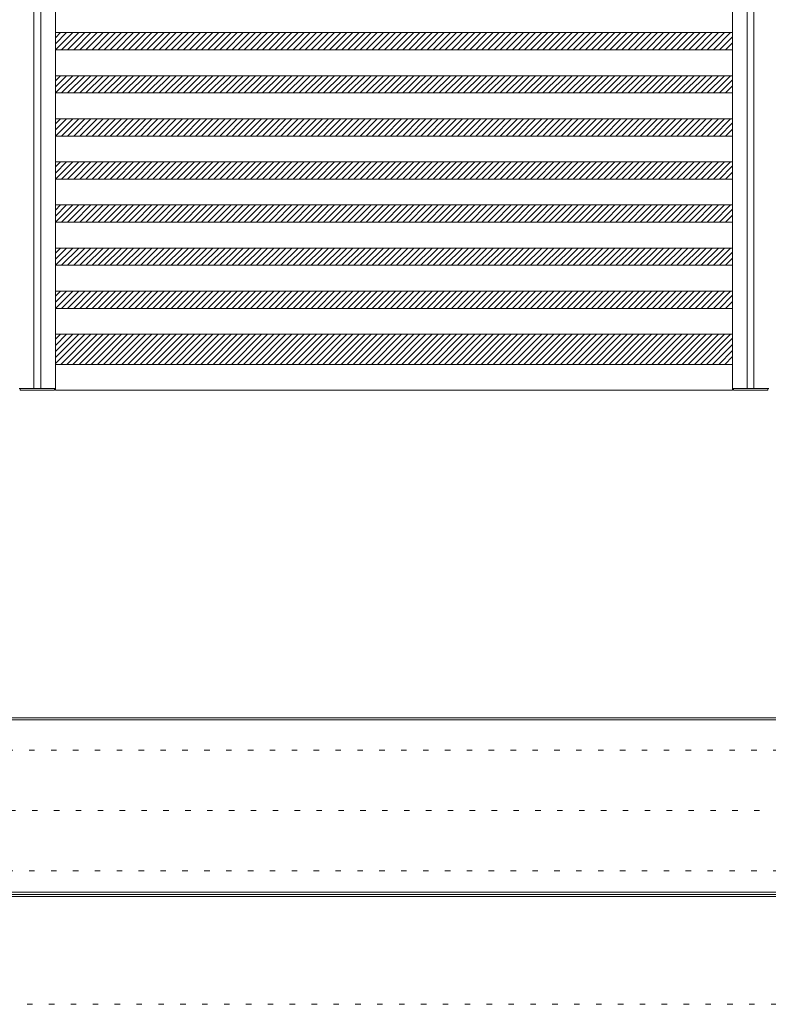
# Model space of a CAD drawing. Units: millimetres. Extents: x -6300 to 6000, y -4455 to 4425.
# Drawn here: x -2158 to -420, y -4455 to -2170 of the extents above; entities that cross this region are included whole.
import ezdxf

# ---------------------------------------------------------------- set-up
doc = ezdxf.new("R2010")
doc.units = ezdxf.units.MM
doc.header["$LTSCALE"] = 30
doc.linetypes.add('JWW_HOJO', pattern=[1.693333, -1.27, 0.423333])
for name, color, linetype in [('0-B_寸法', 7, 'Continuous'), ('F-0_補助線', 7, 'Continuous'), ('F-1_枠', 7, 'Continuous')]:
    doc.layers.add(name, color=color, linetype=linetype)

msp = doc.modelspace()

# ---------------------------------------------------------------- linework, layer by layer
at = {"layer": '0-B_寸法', "color": 5, "linetype": 'Continuous', "lineweight": 5}
for p, q in [((-2124.7, 2366.2), (-2124.7, -3025.8)), ((-2109.1, 2366.2), (-2109.1, -3025.8)), ((-468.7, 2366.2), (-468.7, -3025.8)), ((-453.1, 2366.2), (-453.1, -3025.8)), ((-2156.9, -3025.8), (-2156.9, -3029.8)), ((-2156.9, -3029.8), (-2076.9, -3029.8)), ((-2076.9, -3025.8), (-2076.9, -3029.8)), ((-500.9, -3025.8), (-500.9, -3029.8)), ((-500.9, -3029.8), (-420.9, -3029.8)), ((-420.9, -3025.8), (-420.9, -3029.8))]:
    msp.add_line(p, q, dxfattribs=at)
at = {"layer": '0-B_寸法', "color": 7, "linetype": 'Continuous', "lineweight": 5}
for p, q in [((-2074.9, 2370.2), (-2074.9, -3029.8)), ((-502.9, 2370.2), (-502.9, -3029.8)), ((-2048.9, -2199.8), (-2074.9, -2225.7)), ((-2063.1, -2199.8), (-2074.9, -2211.6)), ((-2074.9, -2199.8), (-502.9, -2199.8)), ((-2034.8, -2199.8), (-2074.8, -2239.8)), ((-2020.7, -2199.8), (-2060.7, -2239.8)), ((-2006.5, -2199.8), (-2046.5, -2239.8)), ((-1992.4, -2199.8), (-2032.4, -2239.8)), ((-1978.2, -2199.8), (-2018.2, -2239.8)), ((-1964.1, -2199.8), (-2004.1, -2239.8)), ((-1949.9, -2199.8), (-1989.9, -2239.8)), ((-1935.8, -2199.8), (-1975.8, -2239.8)), ((-1921.7, -2199.8), (-1961.7, -2239.8)), ((-1907.5, -2199.8), (-1947.5, -2239.8)), ((-1893.4, -2199.8), (-1933.4, -2239.8)), ((-1879.2, -2199.8), (-1919.2, -2239.8)), ((-1865.1, -2199.8), (-1905.1, -2239.8)), ((-1850.9, -2199.8), (-1890.9, -2239.8)), ((-1836.8, -2199.8), (-1876.8, -2239.8)), ((-1822.7, -2199.8), (-1862.7, -2239.8)), ((-1808.5, -2199.8), (-1848.5, -2239.8)), ((-1794.4, -2199.8), (-1834.4, -2239.8)), ((-1780.2, -2199.8), (-1820.2, -2239.8)), ((-1766.1, -2199.8), (-1806.1, -2239.8)), ((-1752, -2199.8), (-1792, -2239.8)), ((-1737.8, -2199.8), (-1777.8, -2239.8)), ((-1723.7, -2199.8), (-1763.7, -2239.8)), ((-1709.5, -2199.8), (-1749.5, -2239.8)), ((-1695.4, -2199.8), (-1735.4, -2239.8)), ((-1681.2, -2199.8), (-1721.2, -2239.8)), ((-1667.1, -2199.8), (-1707.1, -2239.8)), ((-1653, -2199.8), (-1693, -2239.8)), ((-1638.8, -2199.8), (-1678.8, -2239.8)), ((-1624.7, -2199.8), (-1664.7, -2239.8)), ((-1610.5, -2199.8), (-1650.5, -2239.8)), ((-1596.4, -2199.8), (-1636.4, -2239.8)), ((-1582.2, -2199.8), (-1622.2, -2239.8)), ((-1568.1, -2199.8), (-1608.1, -2239.8)), ((-1554, -2199.8), (-1594, -2239.8)), ((-1539.8, -2199.8), (-1579.8, -2239.8)), ((-1525.7, -2199.8), (-1565.7, -2239.8)), ((-1511.5, -2199.8), (-1551.5, -2239.8)), ((-1497.4, -2199.8), (-1537.4, -2239.8)), ((-1483.3, -2199.8), (-1523.3, -2239.8)), ((-1469.1, -2199.8), (-1509.1, -2239.8)), ((-1455, -2199.8), (-1495, -2239.8)), ((-1440.8, -2199.8), (-1480.8, -2239.8)), ((-1426.7, -2199.8), (-1466.7, -2239.8)), ((-1412.5, -2199.8), (-1452.5, -2239.8)), ((-1398.4, -2199.8), (-1438.4, -2239.8)), ((-1384.3, -2199.8), (-1424.3, -2239.8)), ((-1370.1, -2199.8), (-1410.1, -2239.8)), ((-1356, -2199.8), (-1396, -2239.8)), ((-1341.8, -2199.8), (-1381.8, -2239.8)), ((-1327.7, -2199.8), (-1367.7, -2239.8)), ((-1313.5, -2199.8), (-1353.5, -2239.8)), ((-1299.4, -2199.8), (-1339.4, -2239.8)), ((-1285.3, -2199.8), (-1325.3, -2239.8)), ((-1271.1, -2199.8), (-1311.1, -2239.8)), ((-1257, -2199.8), (-1297, -2239.8)), ((-1242.8, -2199.8), (-1282.8, -2239.8)), ((-1228.7, -2199.8), (-1268.7, -2239.8)), ((-1214.6, -2199.8), (-1254.6, -2239.8)), ((-1200.4, -2199.8), (-1240.4, -2239.8)), ((-1186.3, -2199.8), (-1226.3, -2239.8)), ((-1172.1, -2199.8), (-1212.1, -2239.8)), ((-1158, -2199.8), (-1198, -2239.8)), ((-1143.8, -2199.8), (-1183.8, -2239.8)), ((-1129.7, -2199.8), (-1169.7, -2239.8)), ((-1115.6, -2199.8), (-1155.6, -2239.8)), ((-1101.4, -2199.8), (-1141.4, -2239.8)), ((-1087.3, -2199.8), (-1127.3, -2239.8)), ((-1073.1, -2199.8), (-1113.1, -2239.8)), ((-1059, -2199.8), (-1099, -2239.8)), ((-1044.8, -2199.8), (-1084.8, -2239.8)), ((-1030.7, -2199.8), (-1070.7, -2239.8)), ((-1016.6, -2199.8), (-1056.6, -2239.8)), ((-1002.4, -2199.8), (-1042.4, -2239.8)), ((-988.3, -2199.8), (-1028.3, -2239.8)), ((-974.1, -2199.8), (-1014.1, -2239.8)), ((-960, -2199.8), (-1000, -2239.8)), ((-945.9, -2199.8), (-985.9, -2239.8)), ((-931.7, -2199.8), (-971.7, -2239.8)), ((-917.6, -2199.8), (-957.6, -2239.8)), ((-903.4, -2199.8), (-943.4, -2239.8)), ((-889.3, -2199.8), (-929.3, -2239.8)), ((-875.1, -2199.8), (-915.1, -2239.8)), ((-861, -2199.8), (-901, -2239.8)), ((-846.9, -2199.8), (-886.9, -2239.8)), ((-832.7, -2199.8), (-872.7, -2239.8)), ((-818.6, -2199.8), (-858.6, -2239.8)), ((-804.4, -2199.8), (-844.4, -2239.8)), ((-790.3, -2199.8), (-830.3, -2239.8)), ((-776.1, -2199.8), (-816.1, -2239.8)), ((-762, -2199.8), (-802, -2239.8)), ((-747.9, -2199.8), (-787.9, -2239.8)), ((-733.7, -2199.8), (-773.7, -2239.8)), ((-719.6, -2199.8), (-759.6, -2239.8)), ((-705.4, -2199.8), (-745.4, -2239.8)), ((-691.3, -2199.8), (-731.3, -2239.8)), ((-677.2, -2199.8), (-717.2, -2239.8)), ((-663, -2199.8), (-703, -2239.8)), ((-648.9, -2199.8), (-688.9, -2239.8)), ((-634.7, -2199.8), (-674.7, -2239.8)), ((-620.6, -2199.8), (-660.6, -2239.8)), ((-606.4, -2199.8), (-646.4, -2239.8)), ((-592.3, -2199.8), (-632.3, -2239.8)), ((-578.2, -2199.8), (-618.2, -2239.8)), ((-564, -2199.8), (-604, -2239.8)), ((-549.9, -2199.8), (-589.9, -2239.8)), ((-535.7, -2199.8), (-575.7, -2239.8)), ((-521.6, -2199.8), (-561.6, -2239.8)), ((-507.4, -2199.8), (-547.4, -2239.8)), ((-502.9, -2209.3), (-533.3, -2239.8)), ((-502.9, -2223.5), (-519.2, -2239.8)), ((-2074.9, -2239.8), (-502.9, -2239.8)), ((-2048.9, -2299.8), (-2074.9, -2325.7)), ((-2063.1, -2299.8), (-2074.9, -2311.6)), ((-2074.9, -2299.8), (-502.9, -2299.8)), ((-2034.8, -2299.8), (-2074.8, -2339.8)), ((-2020.7, -2299.8), (-2060.7, -2339.8)), ((-2006.5, -2299.8), (-2046.5, -2339.8)), ((-1992.4, -2299.8), (-2032.4, -2339.8)), ((-1978.2, -2299.8), (-2018.2, -2339.8)), ((-1964.1, -2299.8), (-2004.1, -2339.8)), ((-1949.9, -2299.8), (-1989.9, -2339.8)), ((-1935.8, -2299.8), (-1975.8, -2339.8)), ((-1921.7, -2299.8), (-1961.7, -2339.8)), ((-1907.5, -2299.8), (-1947.5, -2339.8)), ((-1893.4, -2299.8), (-1933.4, -2339.8)), ((-1879.2, -2299.8), (-1919.2, -2339.8)), ((-1865.1, -2299.8), (-1905.1, -2339.8)), ((-1850.9, -2299.8), (-1890.9, -2339.8)), ((-1836.8, -2299.8), (-1876.8, -2339.8)), ((-1822.7, -2299.8), (-1862.7, -2339.8)), ((-1808.5, -2299.8), (-1848.5, -2339.8)), ((-1794.4, -2299.8), (-1834.4, -2339.8)), ((-1780.2, -2299.8), (-1820.2, -2339.8)), ((-1766.1, -2299.8), (-1806.1, -2339.8)), ((-1752, -2299.8), (-1792, -2339.8)), ((-1737.8, -2299.8), (-1777.8, -2339.8)), ((-1723.7, -2299.8), (-1763.7, -2339.8)), ((-1709.5, -2299.8), (-1749.5, -2339.8)), ((-1695.4, -2299.8), (-1735.4, -2339.8)), ((-1681.2, -2299.8), (-1721.2, -2339.8)), ((-1667.1, -2299.8), (-1707.1, -2339.8)), ((-1653, -2299.8), (-1693, -2339.8)), ((-1638.8, -2299.8), (-1678.8, -2339.8)), ((-1624.7, -2299.8), (-1664.7, -2339.8)), ((-1610.5, -2299.8), (-1650.5, -2339.8)), ((-1596.4, -2299.8), (-1636.4, -2339.8)), ((-1582.2, -2299.8), (-1622.2, -2339.8)), ((-1568.1, -2299.8), (-1608.1, -2339.8)), ((-1554, -2299.8), (-1594, -2339.8)), ((-1539.8, -2299.8), (-1579.8, -2339.8)), ((-1525.7, -2299.8), (-1565.7, -2339.8)), ((-1511.5, -2299.8), (-1551.5, -2339.8)), ((-1497.4, -2299.8), (-1537.4, -2339.8)), ((-1483.3, -2299.8), (-1523.3, -2339.8)), ((-1469.1, -2299.8), (-1509.1, -2339.8)), ((-1455, -2299.8), (-1495, -2339.8)), ((-1440.8, -2299.8), (-1480.8, -2339.8)), ((-1426.7, -2299.8), (-1466.7, -2339.8)), ((-1412.5, -2299.8), (-1452.5, -2339.8)), ((-1398.4, -2299.8), (-1438.4, -2339.8)), ((-1384.3, -2299.8), (-1424.3, -2339.8)), ((-1370.1, -2299.8), (-1410.1, -2339.8)), ((-1356, -2299.8), (-1396, -2339.8)), ((-1341.8, -2299.8), (-1381.8, -2339.8)), ((-1327.7, -2299.8), (-1367.7, -2339.8)), ((-1313.5, -2299.8), (-1353.5, -2339.8)), ((-1299.4, -2299.8), (-1339.4, -2339.8)), ((-1285.3, -2299.8), (-1325.3, -2339.8)), ((-1271.1, -2299.8), (-1311.1, -2339.8)), ((-1257, -2299.8), (-1297, -2339.8)), ((-1242.8, -2299.8), (-1282.8, -2339.8)), ((-1228.7, -2299.8), (-1268.7, -2339.8)), ((-1214.6, -2299.8), (-1254.6, -2339.8)), ((-1200.4, -2299.8), (-1240.4, -2339.8)), ((-1186.3, -2299.8), (-1226.3, -2339.8)), ((-1172.1, -2299.8), (-1212.1, -2339.8)), ((-1158, -2299.8), (-1198, -2339.8)), ((-1143.8, -2299.8), (-1183.8, -2339.8)), ((-1129.7, -2299.8), (-1169.7, -2339.8)), ((-1115.6, -2299.8), (-1155.6, -2339.8)), ((-1101.4, -2299.8), (-1141.4, -2339.8)), ((-1087.3, -2299.8), (-1127.3, -2339.8)), ((-1073.1, -2299.8), (-1113.1, -2339.8)), ((-1059, -2299.8), (-1099, -2339.8)), ((-1044.8, -2299.8), (-1084.8, -2339.8)), ((-1030.7, -2299.8), (-1070.7, -2339.8)), ((-1016.6, -2299.8), (-1056.6, -2339.8)), ((-1002.4, -2299.8), (-1042.4, -2339.8)), ((-988.3, -2299.8), (-1028.3, -2339.8)), ((-974.1, -2299.8), (-1014.1, -2339.8)), ((-960, -2299.8), (-1000, -2339.8)), ((-945.9, -2299.8), (-985.9, -2339.8)), ((-931.7, -2299.8), (-971.7, -2339.8)), ((-917.6, -2299.8), (-957.6, -2339.8)), ((-903.4, -2299.8), (-943.4, -2339.8)), ((-889.3, -2299.8), (-929.3, -2339.8)), ((-875.1, -2299.8), (-915.1, -2339.8)), ((-861, -2299.8), (-901, -2339.8)), ((-846.9, -2299.8), (-886.9, -2339.8)), ((-832.7, -2299.8), (-872.7, -2339.8)), ((-818.6, -2299.8), (-858.6, -2339.8)), ((-804.4, -2299.8), (-844.4, -2339.8)), ((-790.3, -2299.8), (-830.3, -2339.8)), ((-776.1, -2299.8), (-816.1, -2339.8)), ((-762, -2299.8), (-802, -2339.8)), ((-747.9, -2299.8), (-787.9, -2339.8)), ((-733.7, -2299.8), (-773.7, -2339.8)), ((-719.6, -2299.8), (-759.6, -2339.8)), ((-705.4, -2299.8), (-745.4, -2339.8)), ((-691.3, -2299.8), (-731.3, -2339.8)), ((-677.2, -2299.8), (-717.2, -2339.8)), ((-663, -2299.8), (-703, -2339.8)), ((-648.9, -2299.8), (-688.9, -2339.8)), ((-634.7, -2299.8), (-674.7, -2339.8)), ((-620.6, -2299.8), (-660.6, -2339.8)), ((-606.4, -2299.8), (-646.4, -2339.8)), ((-592.3, -2299.8), (-632.3, -2339.8)), ((-578.2, -2299.8), (-618.2, -2339.8)), ((-564, -2299.8), (-604, -2339.8)), ((-549.9, -2299.8), (-589.9, -2339.8)), ((-535.7, -2299.8), (-575.7, -2339.8)), ((-521.6, -2299.8), (-561.6, -2339.8)), ((-507.4, -2299.8), (-547.4, -2339.8)), ((-502.9, -2309.3), (-533.3, -2339.8)), ((-502.9, -2323.5), (-519.2, -2339.8)), ((-2074.9, -2339.8), (-502.9, -2339.8)), ((-2048.9, -2399.8), (-2074.9, -2425.7)), ((-2063.1, -2399.8), (-2074.9, -2411.6)), ((-2074.9, -2399.8), (-502.9, -2399.8)), ((-2034.8, -2399.8), (-2074.8, -2439.8)), ((-2020.7, -2399.8), (-2060.7, -2439.8)), ((-2006.5, -2399.8), (-2046.5, -2439.8)), ((-1992.4, -2399.8), (-2032.4, -2439.8)), ((-1978.2, -2399.8), (-2018.2, -2439.8)), ((-1964.1, -2399.8), (-2004.1, -2439.8)), ((-1949.9, -2399.8), (-1989.9, -2439.8)), ((-1935.8, -2399.8), (-1975.8, -2439.8)), ((-1921.7, -2399.8), (-1961.7, -2439.8)), ((-1907.5, -2399.8), (-1947.5, -2439.8)), ((-1893.4, -2399.8), (-1933.4, -2439.8)), ((-1879.2, -2399.8), (-1919.2, -2439.8)), ((-1865.1, -2399.8), (-1905.1, -2439.8)), ((-1850.9, -2399.8), (-1890.9, -2439.8)), ((-1836.8, -2399.8), (-1876.8, -2439.8)), ((-1822.7, -2399.8), (-1862.7, -2439.8)), ((-1808.5, -2399.8), (-1848.5, -2439.8)), ((-1794.4, -2399.8), (-1834.4, -2439.8)), ((-1780.2, -2399.8), (-1820.2, -2439.8)), ((-1766.1, -2399.8), (-1806.1, -2439.8)), ((-1752, -2399.8), (-1792, -2439.8)), ((-1737.8, -2399.8), (-1777.8, -2439.8)), ((-1723.7, -2399.8), (-1763.7, -2439.8)), ((-1709.5, -2399.8), (-1749.5, -2439.8)), ((-1695.4, -2399.8), (-1735.4, -2439.8)), ((-1681.2, -2399.8), (-1721.2, -2439.8)), ((-1667.1, -2399.8), (-1707.1, -2439.8)), ((-1653, -2399.8), (-1693, -2439.8)), ((-1638.8, -2399.8), (-1678.8, -2439.8)), ((-1624.7, -2399.8), (-1664.7, -2439.8)), ((-1610.5, -2399.8), (-1650.5, -2439.8)), ((-1596.4, -2399.8), (-1636.4, -2439.8)), ((-1582.2, -2399.8), (-1622.2, -2439.8)), ((-1568.1, -2399.8), (-1608.1, -2439.8)), ((-1554, -2399.8), (-1594, -2439.8)), ((-1539.8, -2399.8), (-1579.8, -2439.8)), ((-1525.7, -2399.8), (-1565.7, -2439.8)), ((-1511.5, -2399.8), (-1551.5, -2439.8)), ((-1497.4, -2399.8), (-1537.4, -2439.8)), ((-1483.3, -2399.8), (-1523.3, -2439.8)), ((-1469.1, -2399.8), (-1509.1, -2439.8)), ((-1455, -2399.8), (-1495, -2439.8)), ((-1440.8, -2399.8), (-1480.8, -2439.8)), ((-1426.7, -2399.8), (-1466.7, -2439.8)), ((-1412.5, -2399.8), (-1452.5, -2439.8)), ((-1398.4, -2399.8), (-1438.4, -2439.8)), ((-1384.3, -2399.8), (-1424.3, -2439.8)), ((-1370.1, -2399.8), (-1410.1, -2439.8)), ((-1356, -2399.8), (-1396, -2439.8)), ((-1341.8, -2399.8), (-1381.8, -2439.8)), ((-1327.7, -2399.8), (-1367.7, -2439.8)), ((-1313.5, -2399.8), (-1353.5, -2439.8)), ((-1299.4, -2399.8), (-1339.4, -2439.8)), ((-1285.3, -2399.8), (-1325.3, -2439.8)), ((-1271.1, -2399.8), (-1311.1, -2439.8)), ((-1257, -2399.8), (-1297, -2439.8)), ((-1242.8, -2399.8), (-1282.8, -2439.8)), ((-1228.7, -2399.8), (-1268.7, -2439.8)), ((-1214.6, -2399.8), (-1254.6, -2439.8)), ((-1200.4, -2399.8), (-1240.4, -2439.8)), ((-1186.3, -2399.8), (-1226.3, -2439.8)), ((-1172.1, -2399.8), (-1212.1, -2439.8)), ((-1158, -2399.8), (-1198, -2439.8)), ((-1143.8, -2399.8), (-1183.8, -2439.8)), ((-1129.7, -2399.8), (-1169.7, -2439.8)), ((-1115.6, -2399.8), (-1155.6, -2439.8)), ((-1101.4, -2399.8), (-1141.4, -2439.8)), ((-1087.3, -2399.8), (-1127.3, -2439.8)), ((-1073.1, -2399.8), (-1113.1, -2439.8)), ((-1059, -2399.8), (-1099, -2439.8)), ((-1044.8, -2399.8), (-1084.8, -2439.8)), ((-1030.7, -2399.8), (-1070.7, -2439.8)), ((-1016.6, -2399.8), (-1056.6, -2439.8)), ((-1002.4, -2399.8), (-1042.4, -2439.8)), ((-988.3, -2399.8), (-1028.3, -2439.8)), ((-974.1, -2399.8), (-1014.1, -2439.8)), ((-960, -2399.8), (-1000, -2439.8)), ((-945.9, -2399.8), (-985.9, -2439.8)), ((-931.7, -2399.8), (-971.7, -2439.8)), ((-917.6, -2399.8), (-957.6, -2439.8)), ((-903.4, -2399.8), (-943.4, -2439.8)), ((-889.3, -2399.8), (-929.3, -2439.8)), ((-875.1, -2399.8), (-915.1, -2439.8)), ((-861, -2399.8), (-901, -2439.8)), ((-846.9, -2399.8), (-886.9, -2439.8)), ((-832.7, -2399.8), (-872.7, -2439.8)), ((-818.6, -2399.8), (-858.6, -2439.8)), ((-804.4, -2399.8), (-844.4, -2439.8)), ((-790.3, -2399.8), (-830.3, -2439.8)), ((-776.1, -2399.8), (-816.1, -2439.8)), ((-762, -2399.8), (-802, -2439.8)), ((-747.9, -2399.8), (-787.9, -2439.8)), ((-733.7, -2399.8), (-773.7, -2439.8)), ((-719.6, -2399.8), (-759.6, -2439.8)), ((-705.4, -2399.8), (-745.4, -2439.8)), ((-691.3, -2399.8), (-731.3, -2439.8)), ((-677.2, -2399.8), (-717.2, -2439.8)), ((-663, -2399.8), (-703, -2439.8)), ((-648.9, -2399.8), (-688.9, -2439.8)), ((-634.7, -2399.8), (-674.7, -2439.8)), ((-620.6, -2399.8), (-660.6, -2439.8)), ((-606.4, -2399.8), (-646.4, -2439.8)), ((-592.3, -2399.8), (-632.3, -2439.8)), ((-578.2, -2399.8), (-618.2, -2439.8)), ((-564, -2399.8), (-604, -2439.8)), ((-549.9, -2399.8), (-589.9, -2439.8)), ((-535.7, -2399.8), (-575.7, -2439.8)), ((-521.6, -2399.8), (-561.6, -2439.8)), ((-507.4, -2399.8), (-547.4, -2439.8)), ((-502.9, -2409.3), (-533.3, -2439.8)), ((-2074.9, -2439.8), (-502.9, -2439.8)), ((-502.9, -2423.5), (-519.2, -2439.8)), ((-2048.9, -2499.8), (-2074.9, -2525.7)), ((-2063.1, -2499.8), (-2074.9, -2511.6)), ((-2074.9, -2499.8), (-502.9, -2499.8)), ((-2034.8, -2499.8), (-2074.8, -2539.8)), ((-2020.7, -2499.8), (-2060.7, -2539.8)), ((-2006.5, -2499.8), (-2046.5, -2539.8)), ((-1992.4, -2499.8), (-2032.4, -2539.8)), ((-1978.2, -2499.8), (-2018.2, -2539.8)), ((-1964.1, -2499.8), (-2004.1, -2539.8)), ((-1949.9, -2499.8), (-1989.9, -2539.8)), ((-1935.8, -2499.8), (-1975.8, -2539.8)), ((-1921.7, -2499.8), (-1961.7, -2539.8)), ((-1907.5, -2499.8), (-1947.5, -2539.8)), ((-1893.4, -2499.8), (-1933.4, -2539.8)), ((-1879.2, -2499.8), (-1919.2, -2539.8)), ((-1865.1, -2499.8), (-1905.1, -2539.8)), ((-1850.9, -2499.8), (-1890.9, -2539.8)), ((-1836.8, -2499.8), (-1876.8, -2539.8)), ((-1822.7, -2499.8), (-1862.7, -2539.8)), ((-1808.5, -2499.8), (-1848.5, -2539.8)), ((-1794.4, -2499.8), (-1834.4, -2539.8)), ((-1780.2, -2499.8), (-1820.2, -2539.8)), ((-1766.1, -2499.8), (-1806.1, -2539.8)), ((-1752, -2499.8), (-1792, -2539.8)), ((-1737.8, -2499.8), (-1777.8, -2539.8)), ((-1723.7, -2499.8), (-1763.7, -2539.8)), ((-1709.5, -2499.8), (-1749.5, -2539.8)), ((-1695.4, -2499.8), (-1735.4, -2539.8)), ((-1681.2, -2499.8), (-1721.2, -2539.8)), ((-1667.1, -2499.8), (-1707.1, -2539.8)), ((-1653, -2499.8), (-1693, -2539.8)), ((-1638.8, -2499.8), (-1678.8, -2539.8)), ((-1624.7, -2499.8), (-1664.7, -2539.8)), ((-1610.5, -2499.8), (-1650.5, -2539.8)), ((-1596.4, -2499.8), (-1636.4, -2539.8)), ((-1582.2, -2499.8), (-1622.2, -2539.8)), ((-1568.1, -2499.8), (-1608.1, -2539.8)), ((-1554, -2499.8), (-1594, -2539.8)), ((-1539.8, -2499.8), (-1579.8, -2539.8)), ((-1525.7, -2499.8), (-1565.7, -2539.8)), ((-1511.5, -2499.8), (-1551.5, -2539.8)), ((-1497.4, -2499.8), (-1537.4, -2539.8)), ((-1483.3, -2499.8), (-1523.3, -2539.8)), ((-1469.1, -2499.8), (-1509.1, -2539.8)), ((-1455, -2499.8), (-1495, -2539.8)), ((-1440.8, -2499.8), (-1480.8, -2539.8)), ((-1426.7, -2499.8), (-1466.7, -2539.8)), ((-1412.5, -2499.8), (-1452.5, -2539.8)), ((-1398.4, -2499.8), (-1438.4, -2539.8)), ((-1384.3, -2499.8), (-1424.3, -2539.8)), ((-1370.1, -2499.8), (-1410.1, -2539.8)), ((-1356, -2499.8), (-1396, -2539.8)), ((-1341.8, -2499.8), (-1381.8, -2539.8)), ((-1327.7, -2499.8), (-1367.7, -2539.8)), ((-1313.5, -2499.8), (-1353.5, -2539.8)), ((-1299.4, -2499.8), (-1339.4, -2539.8)), ((-1285.3, -2499.8), (-1325.3, -2539.8)), ((-1271.1, -2499.8), (-1311.1, -2539.8)), ((-1257, -2499.8), (-1297, -2539.8)), ((-1242.8, -2499.8), (-1282.8, -2539.8)), ((-1228.7, -2499.8), (-1268.7, -2539.8)), ((-1214.6, -2499.8), (-1254.6, -2539.8)), ((-1200.4, -2499.8), (-1240.4, -2539.8)), ((-1186.3, -2499.8), (-1226.3, -2539.8)), ((-1172.1, -2499.8), (-1212.1, -2539.8)), ((-1158, -2499.8), (-1198, -2539.8)), ((-1143.8, -2499.8), (-1183.8, -2539.8)), ((-1129.7, -2499.8), (-1169.7, -2539.8)), ((-1115.6, -2499.8), (-1155.6, -2539.8)), ((-1101.4, -2499.8), (-1141.4, -2539.8)), ((-1087.3, -2499.8), (-1127.3, -2539.8)), ((-1073.1, -2499.8), (-1113.1, -2539.8)), ((-1059, -2499.8), (-1099, -2539.8)), ((-1044.8, -2499.8), (-1084.8, -2539.8)), ((-1030.7, -2499.8), (-1070.7, -2539.8)), ((-1016.6, -2499.8), (-1056.6, -2539.8)), ((-1002.4, -2499.8), (-1042.4, -2539.8)), ((-988.3, -2499.8), (-1028.3, -2539.8)), ((-974.1, -2499.8), (-1014.1, -2539.8)), ((-960, -2499.8), (-1000, -2539.8)), ((-945.9, -2499.8), (-985.9, -2539.8)), ((-931.7, -2499.8), (-971.7, -2539.8)), ((-917.6, -2499.8), (-957.6, -2539.8)), ((-903.4, -2499.8), (-943.4, -2539.8)), ((-889.3, -2499.8), (-929.3, -2539.8)), ((-875.1, -2499.8), (-915.1, -2539.8)), ((-861, -2499.8), (-901, -2539.8)), ((-846.9, -2499.8), (-886.9, -2539.8)), ((-832.7, -2499.8), (-872.7, -2539.8)), ((-818.6, -2499.8), (-858.6, -2539.8)), ((-804.4, -2499.8), (-844.4, -2539.8)), ((-790.3, -2499.8), (-830.3, -2539.8)), ((-776.1, -2499.8), (-816.1, -2539.8)), ((-762, -2499.8), (-802, -2539.8)), ((-747.9, -2499.8), (-787.9, -2539.8)), ((-733.7, -2499.8), (-773.7, -2539.8)), ((-719.6, -2499.8), (-759.6, -2539.8)), ((-705.4, -2499.8), (-745.4, -2539.8)), ((-691.3, -2499.8), (-731.3, -2539.8)), ((-677.2, -2499.8), (-717.2, -2539.8)), ((-663, -2499.8), (-703, -2539.8)), ((-648.9, -2499.8), (-688.9, -2539.8)), ((-634.7, -2499.8), (-674.7, -2539.8)), ((-620.6, -2499.8), (-660.6, -2539.8)), ((-606.4, -2499.8), (-646.4, -2539.8)), ((-592.3, -2499.8), (-632.3, -2539.8)), ((-578.2, -2499.8), (-618.2, -2539.8)), ((-564, -2499.8), (-604, -2539.8)), ((-549.9, -2499.8), (-589.9, -2539.8)), ((-535.7, -2499.8), (-575.7, -2539.8)), ((-521.6, -2499.8), (-561.6, -2539.8)), ((-507.4, -2499.8), (-547.4, -2539.8)), ((-502.9, -2509.3), (-533.3, -2539.8)), ((-502.9, -2523.5), (-519.2, -2539.8)), ((-2074.9, -2539.8), (-502.9, -2539.8)), ((-2048.9, -2599.8), (-2074.9, -2625.7)), ((-2063.1, -2599.8), (-2074.9, -2611.6)), ((-2074.9, -2599.8), (-502.9, -2599.8)), ((-2034.8, -2599.8), (-2074.8, -2639.8)), ((-2020.7, -2599.8), (-2060.7, -2639.8)), ((-2006.5, -2599.8), (-2046.5, -2639.8)), ((-1992.4, -2599.8), (-2032.4, -2639.8)), ((-1978.2, -2599.8), (-2018.2, -2639.8)), ((-1964.1, -2599.8), (-2004.1, -2639.8)), ((-1949.9, -2599.8), (-1989.9, -2639.8)), ((-1935.8, -2599.8), (-1975.8, -2639.8)), ((-1921.7, -2599.8), (-1961.7, -2639.8)), ((-1907.5, -2599.8), (-1947.5, -2639.8)), ((-1893.4, -2599.8), (-1933.4, -2639.8)), ((-1879.2, -2599.8), (-1919.2, -2639.8)), ((-1865.1, -2599.8), (-1905.1, -2639.8)), ((-1850.9, -2599.8), (-1890.9, -2639.8)), ((-1836.8, -2599.8), (-1876.8, -2639.8)), ((-1822.7, -2599.8), (-1862.7, -2639.8)), ((-1808.5, -2599.8), (-1848.5, -2639.8)), ((-1794.4, -2599.8), (-1834.4, -2639.8)), ((-1780.2, -2599.8), (-1820.2, -2639.8)), ((-1766.1, -2599.8), (-1806.1, -2639.8)), ((-1752, -2599.8), (-1792, -2639.8)), ((-1737.8, -2599.8), (-1777.8, -2639.8)), ((-1723.7, -2599.8), (-1763.7, -2639.8)), ((-1709.5, -2599.8), (-1749.5, -2639.8)), ((-1695.4, -2599.8), (-1735.4, -2639.8)), ((-1681.2, -2599.8), (-1721.2, -2639.8)), ((-1667.1, -2599.8), (-1707.1, -2639.8)), ((-1653, -2599.8), (-1693, -2639.8)), ((-1638.8, -2599.8), (-1678.8, -2639.8)), ((-1624.7, -2599.8), (-1664.7, -2639.8)), ((-1610.5, -2599.8), (-1650.5, -2639.8)), ((-1596.4, -2599.8), (-1636.4, -2639.8)), ((-1582.2, -2599.8), (-1622.2, -2639.8)), ((-1568.1, -2599.8), (-1608.1, -2639.8)), ((-1554, -2599.8), (-1594, -2639.8)), ((-1539.8, -2599.8), (-1579.8, -2639.8)), ((-1525.7, -2599.8), (-1565.7, -2639.8)), ((-1511.5, -2599.8), (-1551.5, -2639.8)), ((-1497.4, -2599.8), (-1537.4, -2639.8)), ((-1483.3, -2599.8), (-1523.3, -2639.8)), ((-1469.1, -2599.8), (-1509.1, -2639.8)), ((-1455, -2599.8), (-1495, -2639.8)), ((-1440.8, -2599.8), (-1480.8, -2639.8)), ((-1426.7, -2599.8), (-1466.7, -2639.8)), ((-1412.5, -2599.8), (-1452.5, -2639.8)), ((-1398.4, -2599.8), (-1438.4, -2639.8)), ((-1384.3, -2599.8), (-1424.3, -2639.8)), ((-1370.1, -2599.8), (-1410.1, -2639.8)), ((-1356, -2599.8), (-1396, -2639.8)), ((-1341.8, -2599.8), (-1381.8, -2639.8)), ((-1327.7, -2599.8), (-1367.7, -2639.8)), ((-1313.5, -2599.8), (-1353.5, -2639.8)), ((-1299.4, -2599.8), (-1339.4, -2639.8)), ((-1285.3, -2599.8), (-1325.3, -2639.8)), ((-1271.1, -2599.8), (-1311.1, -2639.8)), ((-1257, -2599.8), (-1297, -2639.8)), ((-1242.8, -2599.8), (-1282.8, -2639.8)), ((-1228.7, -2599.8), (-1268.7, -2639.8)), ((-1214.6, -2599.8), (-1254.6, -2639.8)), ((-1200.4, -2599.8), (-1240.4, -2639.8)), ((-1186.3, -2599.8), (-1226.3, -2639.8)), ((-1172.1, -2599.8), (-1212.1, -2639.8)), ((-1158, -2599.8), (-1198, -2639.8)), ((-1143.8, -2599.8), (-1183.8, -2639.8)), ((-1129.7, -2599.8), (-1169.7, -2639.8)), ((-1115.6, -2599.8), (-1155.6, -2639.8)), ((-1101.4, -2599.8), (-1141.4, -2639.8)), ((-1087.3, -2599.8), (-1127.3, -2639.8)), ((-1073.1, -2599.8), (-1113.1, -2639.8)), ((-1059, -2599.8), (-1099, -2639.8)), ((-1044.8, -2599.8), (-1084.8, -2639.8)), ((-1030.7, -2599.8), (-1070.7, -2639.8)), ((-1016.6, -2599.8), (-1056.6, -2639.8)), ((-1002.4, -2599.8), (-1042.4, -2639.8)), ((-988.3, -2599.8), (-1028.3, -2639.8)), ((-974.1, -2599.8), (-1014.1, -2639.8)), ((-960, -2599.8), (-1000, -2639.8)), ((-945.9, -2599.8), (-985.9, -2639.8)), ((-931.7, -2599.8), (-971.7, -2639.8)), ((-917.6, -2599.8), (-957.6, -2639.8)), ((-903.4, -2599.8), (-943.4, -2639.8)), ((-889.3, -2599.8), (-929.3, -2639.8)), ((-875.1, -2599.8), (-915.1, -2639.8)), ((-861, -2599.8), (-901, -2639.8)), ((-846.9, -2599.8), (-886.9, -2639.8)), ((-832.7, -2599.8), (-872.7, -2639.8)), ((-818.6, -2599.8), (-858.6, -2639.8)), ((-804.4, -2599.8), (-844.4, -2639.8)), ((-790.3, -2599.8), (-830.3, -2639.8)), ((-776.1, -2599.8), (-816.1, -2639.8)), ((-762, -2599.8), (-802, -2639.8)), ((-747.9, -2599.8), (-787.9, -2639.8)), ((-733.7, -2599.8), (-773.7, -2639.8)), ((-719.6, -2599.8), (-759.6, -2639.8)), ((-705.4, -2599.8), (-745.4, -2639.8)), ((-691.3, -2599.8), (-731.3, -2639.8)), ((-677.2, -2599.8), (-717.2, -2639.8)), ((-663, -2599.8), (-703, -2639.8)), ((-648.9, -2599.8), (-688.9, -2639.8)), ((-634.7, -2599.8), (-674.7, -2639.8)), ((-620.6, -2599.8), (-660.6, -2639.8)), ((-606.4, -2599.8), (-646.4, -2639.8)), ((-592.3, -2599.8), (-632.3, -2639.8)), ((-578.2, -2599.8), (-618.2, -2639.8)), ((-564, -2599.8), (-604, -2639.8)), ((-549.9, -2599.8), (-589.9, -2639.8)), ((-535.7, -2599.8), (-575.7, -2639.8)), ((-521.6, -2599.8), (-561.6, -2639.8)), ((-507.4, -2599.8), (-547.4, -2639.8)), ((-502.9, -2609.3), (-533.3, -2639.8)), ((-502.9, -2623.5), (-519.2, -2639.8)), ((-2074.9, -2639.8), (-502.9, -2639.8)), ((-2048.9, -2699.8), (-2074.9, -2725.7)), ((-2063.1, -2699.8), (-2074.9, -2711.6)), ((-2074.9, -2699.8), (-502.9, -2699.8)), ((-2034.8, -2699.8), (-2074.8, -2739.8)), ((-2020.7, -2699.8), (-2060.7, -2739.8)), ((-2006.5, -2699.8), (-2046.5, -2739.8)), ((-1992.4, -2699.8), (-2032.4, -2739.8)), ((-1978.2, -2699.8), (-2018.2, -2739.8)), ((-1964.1, -2699.8), (-2004.1, -2739.8)), ((-1964.1, -2699.8), (-2004.1, -2739.8)), ((-1949.9, -2699.8), (-1989.9, -2739.8)), ((-1935.8, -2699.8), (-1975.8, -2739.8)), ((-1921.7, -2699.8), (-1961.7, -2739.8)), ((-1907.5, -2699.8), (-1947.5, -2739.8)), ((-1893.4, -2699.8), (-1933.4, -2739.8)), ((-1879.2, -2699.8), (-1919.2, -2739.8)), ((-1865.1, -2699.8), (-1905.1, -2739.8)), ((-1850.9, -2699.8), (-1890.9, -2739.8)), ((-1836.8, -2699.8), (-1876.8, -2739.8)), ((-1822.7, -2699.8), (-1862.7, -2739.8)), ((-1808.5, -2699.8), (-1848.5, -2739.8)), ((-1794.4, -2699.8), (-1834.4, -2739.8)), ((-1780.2, -2699.8), (-1820.2, -2739.8)), ((-1766.1, -2699.8), (-1806.1, -2739.8)), ((-1752, -2699.8), (-1792, -2739.8)), ((-1737.8, -2699.8), (-1777.8, -2739.8)), ((-1723.7, -2699.8), (-1763.7, -2739.8)), ((-1709.5, -2699.8), (-1749.5, -2739.8)), ((-1695.4, -2699.8), (-1735.4, -2739.8)), ((-1681.2, -2699.8), (-1721.2, -2739.8)), ((-1667.1, -2699.8), (-1707.1, -2739.8)), ((-1653, -2699.8), (-1693, -2739.8)), ((-1638.8, -2699.8), (-1678.8, -2739.8)), ((-1624.7, -2699.8), (-1664.7, -2739.8)), ((-1610.5, -2699.8), (-1650.5, -2739.8)), ((-1596.4, -2699.8), (-1636.4, -2739.8)), ((-1582.2, -2699.8), (-1622.2, -2739.8)), ((-1568.1, -2699.8), (-1608.1, -2739.8)), ((-1554, -2699.8), (-1594, -2739.8)), ((-1539.8, -2699.8), (-1579.8, -2739.8)), ((-1525.7, -2699.8), (-1565.7, -2739.8)), ((-1511.5, -2699.8), (-1551.5, -2739.8)), ((-1497.4, -2699.8), (-1537.4, -2739.8)), ((-1483.3, -2699.8), (-1523.3, -2739.8)), ((-1469.1, -2699.8), (-1509.1, -2739.8)), ((-1455, -2699.8), (-1495, -2739.8)), ((-1440.8, -2699.8), (-1480.8, -2739.8)), ((-1426.7, -2699.8), (-1466.7, -2739.8)), ((-1412.5, -2699.8), (-1452.5, -2739.8)), ((-1398.4, -2699.8), (-1438.4, -2739.8)), ((-1384.3, -2699.8), (-1424.3, -2739.8)), ((-1370.1, -2699.8), (-1410.1, -2739.8)), ((-1356, -2699.8), (-1396, -2739.8)), ((-1341.8, -2699.8), (-1381.8, -2739.8)), ((-1327.7, -2699.8), (-1367.7, -2739.8)), ((-1313.5, -2699.8), (-1353.5, -2739.8)), ((-1299.4, -2699.8), (-1339.4, -2739.8)), ((-1285.3, -2699.8), (-1325.3, -2739.8)), ((-1271.1, -2699.8), (-1311.1, -2739.8)), ((-1257, -2699.8), (-1297, -2739.8)), ((-1242.8, -2699.8), (-1282.8, -2739.8)), ((-1228.7, -2699.8), (-1268.7, -2739.8)), ((-1214.6, -2699.8), (-1254.6, -2739.8)), ((-1200.4, -2699.8), (-1240.4, -2739.8)), ((-1186.3, -2699.8), (-1226.3, -2739.8)), ((-1172.1, -2699.8), (-1212.1, -2739.8)), ((-1158, -2699.8), (-1198, -2739.8)), ((-1143.8, -2699.8), (-1183.8, -2739.8)), ((-1129.7, -2699.8), (-1169.7, -2739.8)), ((-1115.6, -2699.8), (-1155.6, -2739.8)), ((-1101.4, -2699.8), (-1141.4, -2739.8)), ((-1087.3, -2699.8), (-1127.3, -2739.8)), ((-1073.1, -2699.8), (-1113.1, -2739.8)), ((-1059, -2699.8), (-1099, -2739.8)), ((-1044.8, -2699.8), (-1084.8, -2739.8)), ((-1030.7, -2699.8), (-1070.7, -2739.8)), ((-1016.6, -2699.8), (-1056.6, -2739.8)), ((-1002.4, -2699.8), (-1042.4, -2739.8)), ((-988.3, -2699.8), (-1028.3, -2739.8)), ((-974.1, -2699.8), (-1014.1, -2739.8)), ((-960, -2699.8), (-1000, -2739.8)), ((-945.9, -2699.8), (-985.9, -2739.8)), ((-931.7, -2699.8), (-971.7, -2739.8)), ((-917.6, -2699.8), (-957.6, -2739.8)), ((-903.4, -2699.8), (-943.4, -2739.8)), ((-889.3, -2699.8), (-929.3, -2739.8)), ((-875.1, -2699.8), (-915.1, -2739.8)), ((-861, -2699.8), (-901, -2739.8)), ((-846.9, -2699.8), (-886.9, -2739.8)), ((-832.7, -2699.8), (-872.7, -2739.8)), ((-818.6, -2699.8), (-858.6, -2739.8)), ((-804.4, -2699.8), (-844.4, -2739.8)), ((-790.3, -2699.8), (-830.3, -2739.8)), ((-776.1, -2699.8), (-816.1, -2739.8)), ((-762, -2699.8), (-802, -2739.8)), ((-747.9, -2699.8), (-787.9, -2739.8)), ((-733.7, -2699.8), (-773.7, -2739.8)), ((-719.6, -2699.8), (-759.6, -2739.8)), ((-705.4, -2699.8), (-745.4, -2739.8)), ((-691.3, -2699.8), (-731.3, -2739.8)), ((-677.2, -2699.8), (-717.2, -2739.8)), ((-663, -2699.8), (-703, -2739.8)), ((-648.9, -2699.8), (-688.9, -2739.8)), ((-634.7, -2699.8), (-674.7, -2739.8)), ((-620.6, -2699.8), (-660.6, -2739.8)), ((-606.4, -2699.8), (-646.4, -2739.8)), ((-592.3, -2699.8), (-632.3, -2739.8)), ((-578.2, -2699.8), (-618.2, -2739.8)), ((-564, -2699.8), (-604, -2739.8)), ((-549.9, -2699.8), (-589.9, -2739.8)), ((-535.7, -2699.8), (-575.7, -2739.8)), ((-521.6, -2699.8), (-561.6, -2739.8)), ((-507.4, -2699.8), (-547.4, -2739.8)), ((-502.9, -2709.3), (-533.3, -2739.8)), ((-2074.9, -2739.8), (-502.9, -2739.8)), ((-502.9, -2723.5), (-519.2, -2739.8)), ((-2048.9, -2799.8), (-2074.9, -2825.7)), ((-2063.1, -2799.8), (-2074.9, -2811.6)), ((-2074.9, -2799.8), (-502.9, -2799.8)), ((-2034.8, -2799.8), (-2074.8, -2839.8)), ((-2020.7, -2799.8), (-2060.7, -2839.8)), ((-2006.5, -2799.8), (-2046.5, -2839.8)), ((-1992.4, -2799.8), (-2032.4, -2839.8)), ((-1978.2, -2799.8), (-2018.2, -2839.8)), ((-1964.1, -2799.8), (-2004.1, -2839.8)), ((-1964.1, -2799.8), (-2004.1, -2839.8)), ((-1949.9, -2799.8), (-1989.9, -2839.8)), ((-1935.8, -2799.8), (-1975.8, -2839.8)), ((-1921.7, -2799.8), (-1961.7, -2839.8)), ((-1907.5, -2799.8), (-1947.5, -2839.8)), ((-1893.4, -2799.8), (-1933.4, -2839.8)), ((-1879.2, -2799.8), (-1919.2, -2839.8)), ((-1865.1, -2799.8), (-1905.1, -2839.8)), ((-1850.9, -2799.8), (-1890.9, -2839.8)), ((-1836.8, -2799.8), (-1876.8, -2839.8)), ((-1822.7, -2799.8), (-1862.7, -2839.8)), ((-1808.5, -2799.8), (-1848.5, -2839.8)), ((-1794.4, -2799.8), (-1834.4, -2839.8)), ((-1780.2, -2799.8), (-1820.2, -2839.8)), ((-1766.1, -2799.8), (-1806.1, -2839.8)), ((-1752, -2799.8), (-1792, -2839.8)), ((-1737.8, -2799.8), (-1777.8, -2839.8)), ((-1723.7, -2799.8), (-1763.7, -2839.8)), ((-1709.5, -2799.8), (-1749.5, -2839.8)), ((-1695.4, -2799.8), (-1735.4, -2839.8)), ((-1681.2, -2799.8), (-1721.2, -2839.8)), ((-1667.1, -2799.8), (-1707.1, -2839.8)), ((-1653, -2799.8), (-1693, -2839.8)), ((-1638.8, -2799.8), (-1678.8, -2839.8)), ((-1624.7, -2799.8), (-1664.7, -2839.8)), ((-1610.5, -2799.8), (-1650.5, -2839.8)), ((-1596.4, -2799.8), (-1636.4, -2839.8)), ((-1582.2, -2799.8), (-1622.2, -2839.8)), ((-1568.1, -2799.8), (-1608.1, -2839.8)), ((-1554, -2799.8), (-1594, -2839.8)), ((-1539.8, -2799.8), (-1579.8, -2839.8)), ((-1525.7, -2799.8), (-1565.7, -2839.8)), ((-1511.5, -2799.8), (-1551.5, -2839.8)), ((-1497.4, -2799.8), (-1537.4, -2839.8)), ((-1483.3, -2799.8), (-1523.3, -2839.8)), ((-1469.1, -2799.8), (-1509.1, -2839.8)), ((-1455, -2799.8), (-1495, -2839.8)), ((-1440.8, -2799.8), (-1480.8, -2839.8)), ((-1426.7, -2799.8), (-1466.7, -2839.8)), ((-1412.5, -2799.8), (-1452.5, -2839.8)), ((-1398.4, -2799.8), (-1438.4, -2839.8)), ((-1384.3, -2799.8), (-1424.3, -2839.8)), ((-1370.1, -2799.8), (-1410.1, -2839.8)), ((-1356, -2799.8), (-1396, -2839.8)), ((-1341.8, -2799.8), (-1381.8, -2839.8)), ((-1327.7, -2799.8), (-1367.7, -2839.8)), ((-1313.5, -2799.8), (-1353.5, -2839.8)), ((-1299.4, -2799.8), (-1339.4, -2839.8)), ((-1285.3, -2799.8), (-1325.3, -2839.8)), ((-1271.1, -2799.8), (-1311.1, -2839.8)), ((-1257, -2799.8), (-1297, -2839.8)), ((-1242.8, -2799.8), (-1282.8, -2839.8)), ((-1228.7, -2799.8), (-1268.7, -2839.8)), ((-1214.6, -2799.8), (-1254.6, -2839.8)), ((-1200.4, -2799.8), (-1240.4, -2839.8)), ((-1186.3, -2799.8), (-1226.3, -2839.8)), ((-1172.1, -2799.8), (-1212.1, -2839.8)), ((-1158, -2799.8), (-1198, -2839.8)), ((-1143.8, -2799.8), (-1183.8, -2839.8)), ((-1129.7, -2799.8), (-1169.7, -2839.8)), ((-1115.6, -2799.8), (-1155.6, -2839.8)), ((-1101.4, -2799.8), (-1141.4, -2839.8)), ((-1087.3, -2799.8), (-1127.3, -2839.8)), ((-1073.1, -2799.8), (-1113.1, -2839.8)), ((-1059, -2799.8), (-1099, -2839.8)), ((-1044.8, -2799.8), (-1084.8, -2839.8)), ((-1030.7, -2799.8), (-1070.7, -2839.8)), ((-1016.6, -2799.8), (-1056.6, -2839.8)), ((-1002.4, -2799.8), (-1042.4, -2839.8)), ((-988.3, -2799.8), (-1028.3, -2839.8)), ((-974.1, -2799.8), (-1014.1, -2839.8)), ((-960, -2799.8), (-1000, -2839.8)), ((-945.9, -2799.8), (-985.9, -2839.8)), ((-931.7, -2799.8), (-971.7, -2839.8)), ((-917.6, -2799.8), (-957.6, -2839.8)), ((-903.4, -2799.8), (-943.4, -2839.8)), ((-889.3, -2799.8), (-929.3, -2839.8)), ((-875.1, -2799.8), (-915.1, -2839.8)), ((-861, -2799.8), (-901, -2839.8)), ((-846.9, -2799.8), (-886.9, -2839.8)), ((-832.7, -2799.8), (-872.7, -2839.8)), ((-818.6, -2799.8), (-858.6, -2839.8)), ((-804.4, -2799.8), (-844.4, -2839.8)), ((-790.3, -2799.8), (-830.3, -2839.8)), ((-776.1, -2799.8), (-816.1, -2839.8)), ((-762, -2799.8), (-802, -2839.8)), ((-747.9, -2799.8), (-787.9, -2839.8)), ((-733.7, -2799.8), (-773.7, -2839.8)), ((-719.6, -2799.8), (-759.6, -2839.8)), ((-705.4, -2799.8), (-745.4, -2839.8)), ((-691.3, -2799.8), (-731.3, -2839.8)), ((-677.2, -2799.8), (-717.2, -2839.8)), ((-663, -2799.8), (-703, -2839.8)), ((-648.9, -2799.8), (-688.9, -2839.8)), ((-634.7, -2799.8), (-674.7, -2839.8)), ((-620.6, -2799.8), (-660.6, -2839.8)), ((-606.4, -2799.8), (-646.4, -2839.8)), ((-592.3, -2799.8), (-632.3, -2839.8)), ((-578.2, -2799.8), (-618.2, -2839.8)), ((-564, -2799.8), (-604, -2839.8)), ((-549.9, -2799.8), (-589.9, -2839.8)), ((-535.7, -2799.8), (-575.7, -2839.8)), ((-521.6, -2799.8), (-561.6, -2839.8)), ((-507.4, -2799.8), (-547.4, -2839.8)), ((-502.9, -2809.3), (-533.3, -2839.8)), ((-502.9, -2823.5), (-519.2, -2839.8)), ((-2074.9, -2839.8), (-502.9, -2839.8)), ((-2048.9, -2899.8), (-2074.9, -2925.7)), ((-2063.1, -2899.8), (-2074.9, -2911.6)), ((-2034.8, -2899.8), (-2074.9, -2939.8)), ((-2020.7, -2899.8), (-2074.9, -2954)), ((-2006.5, -2899.8), (-2074.9, -2968.1)), ((-2074.9, -2899.8), (-502.9, -2899.8)), ((-1992.4, -2899.8), (-2062.4, -2969.8)), ((-1978.2, -2899.8), (-2048.2, -2969.8)), ((-1964.1, -2899.8), (-2034.1, -2969.8)), ((-1964.1, -2899.8), (-2034.1, -2969.8)), ((-1949.9, -2899.8), (-2019.9, -2969.8)), ((-1935.8, -2899.8), (-2005.8, -2969.8)), ((-1921.7, -2899.8), (-1991.7, -2969.8)), ((-1907.5, -2899.8), (-1977.5, -2969.8)), ((-1893.4, -2899.8), (-1963.4, -2969.8)), ((-1879.2, -2899.8), (-1949.2, -2969.8)), ((-1865.1, -2899.8), (-1935.1, -2969.8)), ((-1850.9, -2899.8), (-1920.9, -2969.8)), ((-1836.8, -2899.8), (-1906.8, -2969.8)), ((-1822.7, -2899.8), (-1892.7, -2969.8)), ((-1808.5, -2899.8), (-1878.5, -2969.8)), ((-1794.4, -2899.8), (-1864.4, -2969.8)), ((-1780.2, -2899.8), (-1850.2, -2969.8)), ((-1766.1, -2899.8), (-1836.1, -2969.8)), ((-1752, -2899.8), (-1822, -2969.8)), ((-1737.8, -2899.8), (-1807.8, -2969.8)), ((-1723.7, -2899.8), (-1793.7, -2969.8)), ((-1709.5, -2899.8), (-1779.5, -2969.8)), ((-1695.4, -2899.8), (-1765.4, -2969.8)), ((-1681.2, -2899.8), (-1751.2, -2969.8)), ((-1667.1, -2899.8), (-1737.1, -2969.8)), ((-1653, -2899.8), (-1723, -2969.8)), ((-1638.8, -2899.8), (-1708.8, -2969.8)), ((-1624.7, -2899.8), (-1694.7, -2969.8)), ((-1610.5, -2899.8), (-1680.5, -2969.8)), ((-1596.4, -2899.8), (-1666.4, -2969.8)), ((-1582.2, -2899.8), (-1652.2, -2969.8)), ((-1568.1, -2899.8), (-1638.1, -2969.8)), ((-1554, -2899.8), (-1624, -2969.8)), ((-1539.8, -2899.8), (-1609.8, -2969.8)), ((-1525.7, -2899.8), (-1595.7, -2969.8)), ((-1511.5, -2899.8), (-1581.5, -2969.8)), ((-1497.4, -2899.8), (-1567.4, -2969.8)), ((-1483.3, -2899.8), (-1553.3, -2969.8)), ((-1469.1, -2899.8), (-1539.1, -2969.8)), ((-1455, -2899.8), (-1525, -2969.8)), ((-1440.8, -2899.8), (-1510.8, -2969.8)), ((-1426.7, -2899.8), (-1496.7, -2969.8)), ((-1412.5, -2899.8), (-1482.5, -2969.8)), ((-1398.4, -2899.8), (-1468.4, -2969.8)), ((-1384.3, -2899.8), (-1454.3, -2969.8)), ((-1370.1, -2899.8), (-1440.1, -2969.8)), ((-1356, -2899.8), (-1426, -2969.8)), ((-1341.8, -2899.8), (-1411.8, -2969.8)), ((-1327.7, -2899.8), (-1397.7, -2969.8)), ((-1313.5, -2899.8), (-1383.5, -2969.8)), ((-1299.4, -2899.8), (-1369.4, -2969.8)), ((-1285.3, -2899.8), (-1355.3, -2969.8)), ((-1271.1, -2899.8), (-1341.1, -2969.8)), ((-1257, -2899.8), (-1327, -2969.8)), ((-1242.8, -2899.8), (-1312.8, -2969.8)), ((-1228.7, -2899.8), (-1298.7, -2969.8)), ((-1214.6, -2899.8), (-1284.6, -2969.8)), ((-1200.4, -2899.8), (-1270.4, -2969.8)), ((-1186.3, -2899.8), (-1256.3, -2969.8)), ((-1172.1, -2899.8), (-1242.1, -2969.8)), ((-1158, -2899.8), (-1228, -2969.8)), ((-1143.8, -2899.8), (-1213.8, -2969.8)), ((-1129.7, -2899.8), (-1199.7, -2969.8)), ((-1115.6, -2899.8), (-1185.6, -2969.8)), ((-1101.4, -2899.8), (-1171.4, -2969.8)), ((-1087.3, -2899.8), (-1157.3, -2969.8)), ((-1073.1, -2899.8), (-1143.1, -2969.8)), ((-1059, -2899.8), (-1129, -2969.8)), ((-1044.8, -2899.8), (-1114.8, -2969.8)), ((-1030.7, -2899.8), (-1100.7, -2969.8)), ((-1016.6, -2899.8), (-1086.6, -2969.8)), ((-1002.4, -2899.8), (-1072.4, -2969.8)), ((-988.3, -2899.8), (-1058.3, -2969.8)), ((-974.1, -2899.8), (-1044.1, -2969.8)), ((-960, -2899.8), (-1030, -2969.8)), ((-945.9, -2899.8), (-1015.9, -2969.8)), ((-931.7, -2899.8), (-1001.7, -2969.8)), ((-917.6, -2899.8), (-987.6, -2969.8)), ((-903.4, -2899.8), (-973.4, -2969.8)), ((-889.3, -2899.8), (-959.3, -2969.8)), ((-875.1, -2899.8), (-945.1, -2969.8)), ((-861, -2899.8), (-931, -2969.8)), ((-846.9, -2899.8), (-916.9, -2969.8)), ((-832.7, -2899.8), (-902.7, -2969.8)), ((-818.6, -2899.8), (-888.6, -2969.8)), ((-804.4, -2899.8), (-874.4, -2969.8)), ((-790.3, -2899.8), (-860.3, -2969.8)), ((-776.1, -2899.8), (-846.1, -2969.8)), ((-762, -2899.8), (-832, -2969.8)), ((-747.9, -2899.8), (-817.9, -2969.8)), ((-733.7, -2899.8), (-803.7, -2969.8)), ((-719.6, -2899.8), (-789.6, -2969.8)), ((-705.4, -2899.8), (-775.4, -2969.8)), ((-691.3, -2899.8), (-761.3, -2969.8)), ((-677.2, -2899.8), (-747.2, -2969.8)), ((-663, -2899.8), (-733, -2969.8)), ((-648.9, -2899.8), (-718.9, -2969.8)), ((-634.7, -2899.8), (-704.7, -2969.8)), ((-620.6, -2899.8), (-690.6, -2969.8)), ((-606.4, -2899.8), (-676.4, -2969.8)), ((-592.3, -2899.8), (-662.3, -2969.8)), ((-578.2, -2899.8), (-648.2, -2969.8)), ((-564, -2899.8), (-634, -2969.8)), ((-549.9, -2899.8), (-619.9, -2969.8)), ((-535.7, -2899.8), (-605.7, -2969.8)), ((-521.6, -2899.8), (-591.6, -2969.8)), ((-507.4, -2899.8), (-577.4, -2969.8)), ((-502.9, -2909.3), (-563.3, -2969.8)), ((-502.9, -2923.5), (-549.2, -2969.8)), ((-502.9, -2937.6), (-535, -2969.8)), ((-2074.9, -2969.8), (-502.9, -2969.8)), ((-502.9, -2951.8), (-520.9, -2969.8)), ((-2158.9, -3025.8), (-2074.9, -3025.8)), ((-2074.9, -3029.8), (-502.9, -3029.8)), ((-502.9, -3025.8), (-418.9, -3025.8))]:
    msp.add_line(p, q, dxfattribs=at)
at = {"layer": 'F-0_補助線', "color": 7, "linetype": 'JWW_HOJO', "lineweight": 5}
for p, q in [((5700, -3865), (-6000, -3865)), ((-5990, -4005), (-150, -4005)), ((5700, -4145), (-6000, -4145))]:
    msp.add_line(p, q, dxfattribs=at)
at = {"layer": 'F-0_補助線', "color": 120, "linetype": 'JWW_HOJO', "lineweight": 5}
msp.add_line((6000, -4455), (-6300, -4455), dxfattribs=at)
at = {"layer": 'F-1_枠', "color": 200, "linetype": 'Continuous', "lineweight": 5}
for p, q in [((5700, -3790), (-6000, -3790)), ((5700, -3795), (-6000, -3795)), ((5700, -4195), (-6000, -4195)), ((5700, -4200), (-6000, -4200)), ((5700, -4205), (-6000, -4205))]:
    msp.add_line(p, q, dxfattribs=at)

doc.saveas('drawing.dxf')
